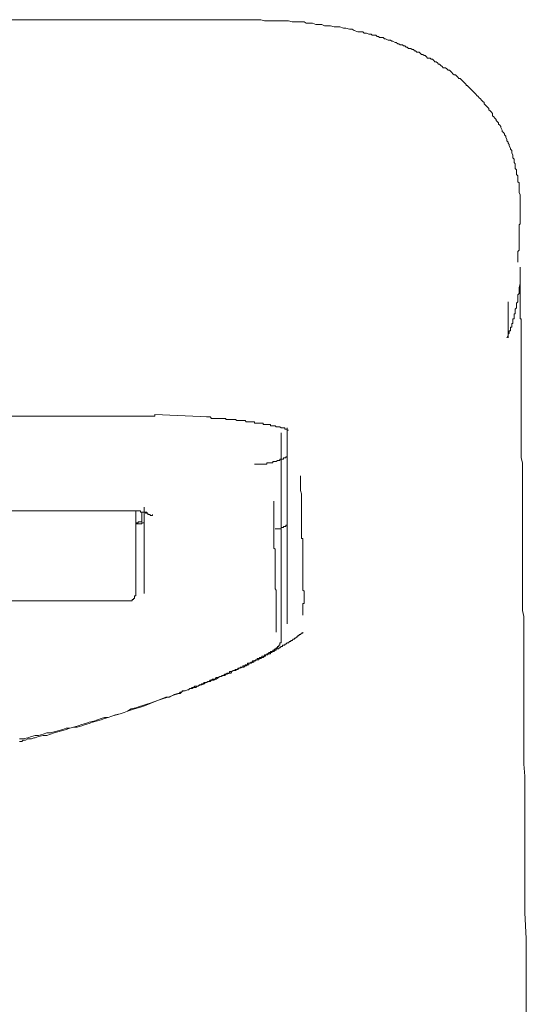
# Model space of a CAD drawing. Units: inches. Extents: x -597 to 820, y -689 to 437.
# Drawn here: x -208 to -189, y 191 to 228 of the extents above; entities that cross this region are included whole.
import ezdxf

# ---------------------------------------------------------------- set-up
doc = ezdxf.new("R2010")
doc.units = ezdxf.units.IN
doc.header["$MEASUREMENT"] = 0
doc.layers.add('图层 1', color=7, linetype='Continuous')

msp = doc.modelspace()

# ---------------------------------------------------------------- linework, layer by layer
at = {"layer": '图层 1', "color": 7, "lineweight": 9}
for points in [[(-234.01, 227.902), (-200.636, 227.902)], [(-189.533, 221.121), (-189.533, 221.392), (-189.572, 221.481), (-189.572, 221.616), (-189.572, 221.699), (-189.572, 221.838), (-189.619, 221.879), (-189.619, 221.924), (-189.619, 222.012), (-189.619, 222.065), (-189.619, 222.103), (-189.666, 222.153), (-189.666, 222.236), (-189.666, 222.28), (-189.666, 222.322), (-189.713, 222.372), (-189.713, 222.463), (-189.713, 222.502), (-189.713, 222.552), (-189.755, 222.596), (-189.755, 222.682), (-189.755, 222.726), (-189.799, 222.77), (-189.799, 222.814), (-189.799, 222.864), (-189.843, 222.953), (-189.843, 222.997), (-189.843, 223.044), (-189.887, 223.088), (-189.887, 223.127), (-189.937, 223.218), (-189.937, 223.263), (-189.979, 223.31), (-189.979, 223.354), (-190.02, 223.401), (-190.02, 223.445), (-190.064, 223.534), (-190.064, 223.575), (-190.109, 223.619), (-190.109, 223.666), (-190.153, 223.708), (-190.2, 223.752), (-190.2, 223.797), (-190.244, 223.891), (-190.244, 223.935), (-190.286, 223.985), (-190.333, 224.021), (-190.333, 224.065), (-190.377, 224.109), (-190.424, 224.159), (-190.424, 224.198), (-190.471, 224.245), (-190.51, 224.292), (-190.557, 224.33), (-190.557, 224.422), (-190.601, 224.472), (-190.643, 224.516), (-190.69, 224.557), (-190.69, 224.599), (-190.737, 224.646), (-190.784, 224.69), (-190.825, 224.74), (-190.867, 224.779), (-190.867, 224.823), (-190.914, 224.867), (-190.961, 224.909), (-191.005, 224.964), (-191.049, 225.003), (-191.091, 225.047), (-191.141, 225.089), (-191.179, 225.136), (-191.229, 225.183), (-191.271, 225.23), (-191.315, 225.271), (-191.359, 225.315), (-191.401, 225.36), (-191.451, 225.404), (-191.495, 225.454), (-191.539, 225.454), (-191.539, 225.495), (-191.583, 225.539), (-191.628, 225.584), (-191.672, 225.631), (-191.711, 225.67), (-191.763, 225.722), (-191.807, 225.722), (-191.849, 225.761), (-191.896, 225.811), (-191.937, 225.855), (-191.985, 225.855), (-192.032, 225.896), (-192.073, 225.943), (-192.123, 225.985), (-192.159, 226.032), (-192.206, 226.032), (-192.25, 226.076), (-192.3, 226.115), (-192.386, 226.115), (-192.433, 226.162), (-192.477, 226.203), (-192.521, 226.256), (-192.563, 226.256), (-192.607, 226.3), (-192.651, 226.342), (-192.696, 226.342), (-192.743, 226.389), (-192.79, 226.43), (-192.834, 226.43), (-192.878, 226.475), (-192.967, 226.475), (-193.005, 226.524), (-193.058, 226.566), (-193.099, 226.566), (-193.144, 226.61), (-193.191, 226.61), (-193.235, 226.652), (-193.277, 226.699), (-193.373, 226.699), (-193.418, 226.74), (-193.456, 226.74), (-193.498, 226.79), (-193.548, 226.79), (-193.592, 226.834), (-193.68, 226.834), (-193.725, 226.876), (-193.769, 226.876), (-193.813, 226.926), (-193.858, 226.926), (-193.902, 226.964), (-193.988, 226.964), (-194.037, 227.009), (-194.076, 227.009), (-194.131, 227.058), (-194.17, 227.058), (-194.261, 227.103), (-194.3, 227.103), (-194.347, 227.147), (-194.394, 227.147), (-194.439, 227.147), (-194.527, 227.186), (-194.571, 227.186), (-194.618, 227.238), (-194.663, 227.238), (-194.751, 227.238), (-194.795, 227.28), (-194.837, 227.28), (-194.887, 227.327), (-194.928, 227.327), (-195.022, 227.327), (-195.061, 227.368), (-195.111, 227.368), (-195.147, 227.368), (-195.244, 227.407), (-195.282, 227.407), (-195.329, 227.407), (-195.371, 227.457), (-195.468, 227.457), (-195.509, 227.457), (-195.559, 227.457), (-195.695, 227.498), (-195.775, 227.548), (-195.866, 227.548), (-196.002, 227.592), (-196.093, 227.592), (-196.226, 227.634), (-196.353, 227.634), (-196.444, 227.634), (-196.577, 227.678), (-196.668, 227.678), (-196.804, 227.678), (-196.893, 227.728), (-197.028, 227.728), (-197.119, 227.728), (-197.244, 227.769), (-197.338, 227.769), (-197.474, 227.769), (-197.557, 227.819), (-197.689, 227.819), (-197.786, 227.819), (-197.916, 227.819), (-198.005, 227.819), (-198.14, 227.858), (-198.273, 227.858), (-198.364, 227.858), (-198.5, 227.858), (-198.588, 227.858), (-198.719, 227.858), (-198.81, 227.858), (-198.945, 227.858), (-199.031, 227.858), (-199.164, 227.902), (-199.252, 227.902), (-199.396, 227.902), (-199.479, 227.902), (-199.609, 227.902), (-199.75, 227.902), (-199.975, 227.902), (-200.196, 227.902), (-200.42, 227.902), (-200.636, 227.902)], [(-189.533, 220.773), (-189.533, 221.121)], [(-189.533, 220.773), (-189.533, 220.546)], [(-189.619, 218.889), (-189.619, 219.024), (-189.619, 219.066), (-189.619, 219.113), (-189.619, 219.162), (-189.619, 219.207), (-189.619, 219.248), (-189.619, 219.292), (-189.572, 219.337), (-189.572, 219.425), (-189.572, 219.475), (-189.572, 219.514), (-189.572, 219.564), (-189.572, 219.605), (-189.572, 219.652), (-189.572, 219.696), (-189.572, 219.738), (-189.572, 219.782), (-189.572, 219.826), (-189.572, 219.873), (-189.572, 219.918), (-189.572, 219.962), (-189.572, 220.003), (-189.572, 220.05), (-189.572, 220.098), (-189.572, 220.136), (-189.572, 220.186), (-189.572, 220.23), (-189.572, 220.277), (-189.533, 220.322), (-189.533, 220.41), (-189.533, 220.449), (-189.533, 220.546)], [(-189.533, 218.711), (-189.533, 218.664), (-189.533, 218.626), (-189.533, 218.579), (-189.533, 218.534), (-189.533, 218.49), (-189.533, 218.44), (-189.533, 218.404), (-189.533, 218.355), (-189.533, 218.313), (-189.533, 218.269), (-189.533, 218.219), (-189.533, 218.18), (-189.533, 218.136), (-189.533, 218.086)], [(-189.533, 217.995), (-189.533, 218.042), (-189.533, 218.086), (-189.533, 218.136), (-189.533, 218.18), (-189.533, 218.219), (-189.533, 218.269), (-189.533, 218.313), (-189.533, 218.355), (-189.533, 218.404), (-189.533, 218.44), (-189.533, 218.49), (-189.533, 218.534)], [(-189.533, 218.086), (-189.572, 217.953), (-189.572, 217.909), (-189.572, 217.865), (-189.572, 217.779), (-189.572, 217.732), (-189.619, 217.685), (-189.619, 217.641), (-189.619, 217.596), (-189.619, 217.552), (-189.619, 217.505), (-189.619, 217.458), (-189.619, 217.419), (-189.666, 217.375), (-189.666, 217.334), (-189.666, 217.287), (-189.666, 217.24), (-189.666, 217.198), (-189.713, 217.151), (-189.713, 217.112), (-189.713, 217.068), (-189.713, 217.013), (-189.713, 216.977), (-189.755, 216.977), (-189.755, 216.93), (-189.755, 216.885), (-189.755, 216.844), (-189.755, 216.794), (-189.799, 216.794), (-189.799, 216.75), (-189.799, 216.706), (-189.799, 216.659), (-189.799, 216.617), (-189.843, 216.617), (-189.843, 216.573), (-189.843, 216.523), (-189.843, 216.484), (-189.887, 216.484), (-189.887, 216.437), (-189.887, 216.39), (-189.887, 216.346), (-189.937, 216.346), (-189.937, 216.307), (-189.937, 216.255), (-189.979, 216.216), (-189.979, 216.163), (-190.02, 216.083)], [(-189.492, 216.307), (-189.492, 216.346), (-189.492, 216.39), (-189.492, 216.437), (-189.492, 216.484), (-189.492, 216.523), (-189.492, 216.573), (-189.492, 216.617), (-189.492, 216.659), (-189.492, 216.706), (-189.492, 216.75), (-189.492, 216.794), (-189.533, 216.794), (-189.533, 216.844), (-189.533, 216.885), (-189.533, 216.93), (-189.533, 216.977), (-189.533, 217.013), (-189.533, 217.068), (-189.533, 217.112), (-189.533, 217.151), (-189.533, 217.198), (-189.533, 217.24), (-189.533, 217.287), (-189.533, 217.334), (-189.533, 217.375), (-189.533, 217.419), (-189.533, 217.458), (-189.533, 217.505), (-189.533, 217.552), (-189.533, 217.596), (-189.533, 217.641), (-189.533, 217.685), (-189.533, 217.732), (-189.533, 217.779), (-189.533, 217.821), (-189.533, 217.865), (-189.533, 217.909), (-189.533, 217.953), (-189.533, 217.995)], [(-189.979, 216.083), (-189.979, 217.419)], [(-189.492, 216.659), (-189.492, 216.484), (-189.492, 216.39), (-189.492, 216.307), (-189.492, 216.216), (-189.492, 216.125), (-189.492, 216.033), (-189.492, 215.945), (-189.492, 215.901), (-189.492, 215.859), (-189.492, 215.815), (-189.492, 215.771), (-189.492, 215.721), (-189.492, 215.638), (-189.492, 215.591), (-189.492, 215.546), (-189.492, 215.505), (-189.492, 215.452), (-189.492, 215.364), (-189.492, 215.325), (-189.492, 215.275), (-189.492, 215.237), (-189.492, 215.145), (-189.492, 215.098), (-189.492, 215.051), (-189.492, 214.965), (-189.492, 214.918), (-189.492, 214.871), (-189.492, 214.791), (-189.492, 214.741), (-189.492, 214.653), (-189.492, 214.609), (-189.492, 214.567), (-189.492, 214.476), (-189.492, 214.429), (-189.492, 214.34), (-189.492, 214.296), (-189.492, 214.207), (-189.492, 214.155), (-189.492, 214.072), (-189.492, 213.983), (-189.492, 213.942), (-189.492, 213.848), (-189.492, 213.803), (-189.492, 213.718), (-189.492, 213.668), (-189.492, 213.496), (-189.492, 213.355), (-189.492, 213.228), (-189.492, 213.045), (-189.492, 212.913), (-189.492, 212.733), (-189.492, 212.597), (-189.492, 212.426), (-189.492, 212.285), (-189.492, 212.113), (-189.492, 211.977), (-189.492, 211.803), (-189.492, 211.621), (-189.442, 211.443), (-189.442, 211.311), (-189.442, 211.131), (-189.442, 210.951), (-189.442, 210.774), (-189.442, 210.589), (-189.442, 210.412), (-189.442, 210.234), (-189.442, 210.057), (-189.442, 209.875), (-189.442, 209.698), (-189.442, 209.523), (-189.442, 209.346), (-189.442, 209.117), (-189.442, 208.942), (-189.442, 208.763), (-189.442, 208.586), (-189.442, 208.364), (-189.442, 208.182), (-189.442, 207.96), (-189.442, 207.78), (-189.442, 207.556), (-189.442, 207.382), (-189.442, 207.155), (-189.442, 206.978), (-189.442, 206.754), (-189.442, 206.58), (-189.442, 206.356), (-189.442, 206.132), (-189.442, 205.954), (-189.398, 205.728), (-189.398, 205.509), (-189.398, 205.326), (-189.398, 205.105), (-189.398, 204.881), (-189.398, 204.662), (-189.398, 204.483), (-189.398, 204.259), (-189.398, 204.034), (-189.398, 203.813), (-189.398, 203.586), (-189.398, 203.365), (-189.398, 203.141), (-189.398, 202.919), (-189.398, 202.695), (-189.398, 202.474), (-189.398, 202.25), (-189.398, 202.026), (-189.398, 201.805), (-189.398, 201.58), (-189.398, 201.354), (-189.398, 201.132), (-189.398, 200.911), (-189.398, 200.692), (-189.398, 200.241), (-189.353, 199.796), (-189.353, 199.351), (-189.353, 198.853), (-189.353, 198.41), (-189.353, 197.97), (-189.353, 197.475), (-189.353, 197.032), (-189.353, 196.578), (-189.353, 196.089), (-189.353, 195.643), (-189.353, 195.156), (-189.353, 194.714), (-189.306, 193.77), (-189.306, 192.838)], [(-231.511, 213.178), (-203.095, 213.178)], [(-201.128, 213.142), (-203.095, 213.228)], [(-203.095, 213.178), (-203.095, 213.228)], [(-201.178, 213.142), (-201.128, 213.142), (-201.087, 213.142), (-201.042, 213.142), (-200.998, 213.087), (-200.954, 213.087), (-200.904, 213.087), (-200.86, 213.087), (-200.818, 213.087), (-200.777, 213.087), (-200.73, 213.087), (-200.683, 213.087), (-200.636, 213.087), (-200.594, 213.087), (-200.55, 213.087), (-200.506, 213.087), (-200.459, 213.087), (-200.459, 213.045), (-200.42, 213.045), (-200.367, 213.045), (-200.326, 213.045), (-200.284, 213.045), (-200.235, 213.045), (-200.196, 213.045), (-200.146, 213.045), (-200.105, 213.045), (-200.055, 213.007), (-200.013, 213.007), (-199.975, 213.007), (-199.928, 213.007), (-199.886, 213.007), (-199.833, 213.007), (-199.795, 213.007), (-199.75, 213.007), (-199.703, 212.957), (-199.659, 212.957), (-199.609, 212.957), (-199.571, 212.957), (-199.526, 212.957), (-199.479, 212.957), (-199.438, 212.957), (-199.396, 212.957), (-199.396, 212.913), (-199.347, 212.913), (-199.302, 212.913), (-199.252, 212.913), (-199.214, 212.913), (-199.164, 212.913), (-199.122, 212.913), (-199.073, 212.913), (-199.073, 212.868), (-199.031, 212.868), (-198.99, 212.868), (-198.945, 212.868), (-198.907, 212.868), (-198.854, 212.868), (-198.81, 212.868), (-198.81, 212.819), (-198.766, 212.819), (-198.719, 212.819), (-198.683, 212.819), (-198.633, 212.819), (-198.588, 212.78), (-198.539, 212.78), (-198.5, 212.78), (-198.458, 212.78), (-198.409, 212.733), (-198.364, 212.733), (-198.32, 212.733), (-198.273, 212.733), (-198.273, 212.683), (-198.232, 212.683), (-198.187, 212.683), (-198.187, 212.65), (-198.14, 212.65)], [(-198.409, 205.509), (-198.409, 205.551), (-198.409, 205.6), (-198.409, 205.645), (-198.409, 205.681), (-198.409, 205.728), (-198.409, 205.777), (-198.409, 205.824), (-198.409, 205.866), (-198.409, 205.907), (-198.409, 205.954), (-198.409, 205.996), (-198.409, 206.035), (-198.409, 206.087), (-198.409, 206.132), (-198.409, 206.173), (-198.409, 206.217), (-198.409, 206.267), (-198.409, 206.311), (-198.409, 206.356), (-198.409, 206.397), (-198.409, 206.444), (-198.409, 206.491), (-198.409, 206.524), (-198.409, 206.58), (-198.409, 206.621), (-198.409, 206.666), (-198.409, 206.707), (-198.409, 206.754), (-198.409, 206.801), (-198.409, 206.845), (-198.409, 206.892), (-198.409, 206.931), (-198.409, 206.978), (-198.409, 207.022), (-198.409, 207.067), (-198.409, 207.116), (-198.409, 207.155), (-198.409, 207.199), (-198.409, 207.249), (-198.409, 207.288), (-198.409, 207.338), (-198.409, 207.382), (-198.409, 207.424), (-198.409, 207.471), (-198.409, 207.509), (-198.409, 207.556), (-198.409, 207.598), (-198.409, 207.65), (-198.409, 207.692), (-198.409, 207.739), (-198.409, 207.78), (-198.409, 207.822), (-198.409, 207.872), (-198.409, 207.916), (-198.409, 207.96), (-198.409, 208.002), (-198.409, 208.046), (-198.409, 208.096), (-198.409, 208.14), (-198.409, 208.182), (-198.409, 208.231), (-198.409, 208.27), (-198.409, 208.317), (-198.409, 208.364), (-198.409, 208.403), (-198.409, 208.456), (-198.409, 208.491), (-198.409, 208.541), (-198.409, 208.586), (-198.409, 208.624), (-198.409, 208.671), (-198.409, 208.716), (-198.409, 208.763), (-198.409, 208.81), (-198.409, 208.857), (-198.409, 208.893), (-198.409, 208.942), (-198.409, 209.031), (-198.409, 209.117), (-198.409, 209.211), (-198.409, 209.299), (-198.409, 209.385), (-198.409, 209.482), (-198.409, 209.659), (-198.409, 209.745), (-198.409, 209.836), (-198.409, 209.969), (-198.409, 210.057), (-198.409, 210.146), (-198.409, 210.234), (-198.409, 210.281), (-198.409, 210.329), (-198.409, 210.367), (-198.409, 210.412), (-198.409, 210.5), (-198.409, 210.589), (-198.409, 210.638), (-198.409, 210.727), (-198.409, 210.818), (-198.409, 210.907), (-198.409, 210.993), (-198.409, 211.084), (-198.409, 211.172), (-198.409, 211.258), (-198.409, 211.352), (-198.409, 211.443), (-198.409, 211.526), (-198.409, 211.579), (-198.409, 211.665), (-198.409, 211.753), (-198.409, 211.839), (-198.409, 211.933), (-198.409, 212.016), (-198.409, 212.069), (-198.409, 212.24), (-198.409, 212.426), (-198.409, 212.556)], [(-198.187, 212.733), (-198.187, 212.426), (-198.187, 212.285), (-198.187, 212.113), (-198.187, 211.977), (-198.187, 211.803), (-198.187, 211.665), (-198.187, 211.482), (-198.187, 211.394), (-198.187, 211.311), (-198.187, 211.258), (-198.187, 211.172), (-198.187, 211.084), (-198.187, 210.993), (-198.187, 210.951), (-198.187, 210.86), (-198.187, 210.774), (-198.187, 210.683), (-198.187, 210.589), (-198.187, 210.5), (-198.187, 210.461), (-198.187, 210.367), (-198.187, 210.281), (-198.187, 210.187), (-198.187, 210.099), (-198.187, 210.01), (-198.187, 209.875), (-198.187, 209.698), (-198.187, 209.609), (-198.187, 209.523), (-198.187, 209.435), (-198.187, 209.385), (-198.187, 209.299), (-198.187, 209.252), (-198.187, 209.211), (-198.187, 209.167), (-198.187, 209.117), (-198.187, 209.075), (-198.187, 209.031), (-198.187, 208.984), (-198.187, 208.942), (-198.187, 208.893), (-198.187, 208.857), (-198.187, 208.81), (-198.187, 208.763), (-198.187, 208.716), (-198.187, 208.671), (-198.187, 208.624), (-198.187, 208.586), (-198.187, 208.541), (-198.187, 208.491), (-198.187, 208.456), (-198.187, 208.403), (-198.187, 208.364), (-198.187, 208.317), (-198.187, 208.27), (-198.187, 208.231), (-198.187, 208.182), (-198.187, 208.14), (-198.187, 208.096), (-198.187, 208.046), (-198.187, 208.002), (-198.187, 207.96), (-198.187, 207.916), (-198.187, 207.872), (-198.187, 207.822), (-198.187, 207.78), (-198.187, 207.739), (-198.187, 207.692), (-198.187, 207.65), (-198.187, 207.598), (-198.187, 207.556), (-198.187, 207.509), (-198.187, 207.471), (-198.187, 207.424), (-198.187, 207.382), (-198.187, 207.338), (-198.187, 207.288), (-198.187, 207.249), (-198.187, 207.199), (-198.187, 207.155), (-198.187, 207.116), (-198.187, 207.067), (-198.187, 207.022), (-198.187, 206.978), (-198.187, 206.931), (-198.187, 206.892), (-198.187, 206.845), (-198.187, 206.801), (-198.187, 206.754), (-198.187, 206.707), (-198.187, 206.666), (-198.187, 206.621), (-198.187, 206.58), (-198.187, 206.524), (-198.187, 206.491), (-198.187, 206.444), (-198.187, 206.397), (-198.187, 206.356), (-198.187, 206.311), (-198.187, 206.267), (-198.187, 206.217), (-198.187, 206.173), (-198.187, 206.132), (-198.187, 206.087)], [(-199.396, 211.394), (-199.347, 211.394), (-199.302, 211.394), (-199.252, 211.394), (-199.214, 211.394), (-199.164, 211.394), (-199.122, 211.394), (-199.073, 211.394), (-199.031, 211.394), (-198.99, 211.394), (-198.945, 211.394), (-198.945, 211.443), (-198.907, 211.443), (-198.854, 211.443), (-198.81, 211.443), (-198.766, 211.443), (-198.719, 211.443), (-198.719, 211.482), (-198.683, 211.482), (-198.633, 211.482), (-198.588, 211.482), (-198.539, 211.526), (-198.5, 211.526), (-198.458, 211.526), (-198.458, 211.579), (-198.409, 211.579), (-198.364, 211.579), (-198.32, 211.579), (-198.32, 211.621), (-198.273, 211.621), (-198.232, 211.621), (-198.232, 211.665), (-198.187, 211.665)], [(-197.606, 205.777), (-197.606, 205.824), (-197.606, 205.866), (-197.606, 205.907), (-197.606, 205.954), (-197.606, 205.996), (-197.606, 206.035), (-197.606, 206.087), (-197.606, 206.132), (-197.606, 206.173), (-197.606, 206.217), (-197.557, 206.217), (-197.557, 206.267), (-197.557, 206.311), (-197.557, 206.356), (-197.557, 206.397), (-197.557, 206.444), (-197.557, 206.491), (-197.557, 206.524), (-197.557, 206.58), (-197.557, 206.621), (-197.557, 206.666), (-197.606, 206.707), (-197.606, 206.754), (-197.606, 206.801), (-197.606, 206.845), (-197.606, 206.892), (-197.606, 206.931), (-197.606, 206.978), (-197.606, 207.022), (-197.606, 207.067), (-197.606, 207.116), (-197.606, 207.155), (-197.606, 207.199), (-197.606, 207.249), (-197.606, 207.288), (-197.606, 207.338), (-197.606, 207.382), (-197.606, 207.424), (-197.606, 207.471), (-197.606, 207.509), (-197.606, 207.556), (-197.606, 207.598), (-197.606, 207.65), (-197.606, 207.692), (-197.606, 207.739), (-197.606, 207.78), (-197.606, 207.822), (-197.606, 207.872), (-197.606, 207.916), (-197.606, 207.96), (-197.606, 208.002), (-197.606, 208.046), (-197.606, 208.096), (-197.606, 208.14), (-197.606, 208.182), (-197.606, 208.231), (-197.606, 208.27), (-197.606, 208.317), (-197.606, 208.364), (-197.606, 208.403), (-197.606, 208.456), (-197.606, 208.491), (-197.606, 208.541), (-197.606, 208.586), (-197.606, 208.624), (-197.651, 208.624), (-197.651, 208.671), (-197.651, 208.716), (-197.651, 208.763), (-197.651, 208.81), (-197.651, 208.893), (-197.651, 208.942), (-197.651, 209.031), (-197.651, 209.167), (-197.651, 209.299), (-197.651, 209.435), (-197.651, 209.568), (-197.651, 209.698), (-197.651, 209.836), (-197.651, 209.969), (-197.651, 210.099), (-197.651, 210.281), (-197.689, 210.412), (-197.689, 210.683), (-197.689, 210.951)], [(-198.683, 210.01), (-198.683, 209.969), (-198.683, 209.919), (-198.683, 209.875), (-198.683, 209.836), (-198.683, 209.789), (-198.683, 209.745), (-198.683, 209.698), (-198.683, 209.659), (-198.683, 209.609), (-198.683, 209.568), (-198.683, 209.523), (-198.683, 209.482), (-198.683, 209.435), (-198.683, 209.346), (-198.683, 209.252), (-198.683, 209.211), (-198.683, 209.117), (-198.683, 209.031), (-198.683, 208.893), (-198.683, 208.763), (-198.683, 208.671), (-198.683, 208.624), (-198.683, 208.541), (-198.683, 208.491), (-198.683, 208.403), (-198.683, 208.364), (-198.683, 208.317), (-198.683, 208.27), (-198.633, 208.231), (-198.633, 208.182), (-198.633, 208.14), (-198.633, 208.096), (-198.633, 208.046), (-198.633, 208.002), (-198.633, 207.96), (-198.633, 207.916), (-198.633, 207.872), (-198.633, 207.822), (-198.633, 207.78), (-198.633, 207.739), (-198.633, 207.692), (-198.633, 207.65), (-198.633, 207.598), (-198.633, 207.556), (-198.633, 207.509), (-198.633, 207.471), (-198.633, 207.424), (-198.633, 207.382), (-198.633, 207.338), (-198.633, 207.288), (-198.633, 207.249), (-198.633, 207.199), (-198.633, 207.155), (-198.633, 207.116), (-198.633, 207.067), (-198.633, 207.022), (-198.633, 206.978), (-198.633, 206.931), (-198.633, 206.892), (-198.633, 206.845), (-198.633, 206.801), (-198.633, 206.754), (-198.588, 206.707), (-198.588, 206.666), (-198.588, 206.621), (-198.588, 206.58), (-198.588, 206.524), (-198.588, 206.491), (-198.588, 206.444), (-198.588, 206.397), (-198.588, 206.356), (-198.588, 206.311), (-198.588, 206.267), (-198.588, 206.217), (-198.588, 206.173), (-198.588, 206.132), (-198.588, 206.087), (-198.588, 206.035), (-198.588, 205.996), (-198.588, 205.954), (-198.588, 205.907), (-198.588, 205.866), (-198.588, 205.824), (-198.588, 205.777), (-198.588, 205.728), (-198.588, 205.681), (-198.588, 205.645), (-198.588, 205.6), (-198.588, 205.551), (-198.588, 205.509), (-198.588, 205.462), (-198.588, 205.412), (-198.588, 205.373), (-198.588, 205.326), (-198.588, 205.285), (-198.588, 205.235), (-198.588, 205.188), (-198.588, 205.152)], [(-230.527, 209.659), (-204.116, 209.659)], [(-204.116, 209.659), (-204.077, 209.659), (-204.028, 209.659), (-203.986, 209.659), (-203.939, 209.659), (-203.892, 209.659), (-203.856, 209.659)], [(-204.116, 209.659), (-204.028, 209.659)], [(-203.856, 209.659), (-203.809, 209.659), (-203.765, 209.659), (-203.718, 209.659), (-203.674, 209.659), (-203.629, 209.659), (-203.629, 209.609), (-203.588, 209.609), (-203.546, 209.609), (-203.494, 209.609), (-203.452, 209.609), (-203.452, 209.568), (-203.402, 209.568), (-203.402, 209.609), (-203.452, 209.609)], [(-203.809, 209.659), (-203.809, 206.524)], [(-203.494, 209.789), (-203.494, 206.58)], [(-203.809, 209.211), (-203.765, 209.211), (-203.718, 209.211), (-203.718, 209.252), (-203.674, 209.252), (-203.629, 209.252), (-203.588, 209.252), (-203.588, 209.299)], [(-203.809, 209.167), (-203.765, 209.167), (-203.718, 209.167), (-203.674, 209.167), (-203.629, 209.167), (-203.588, 209.167), (-203.588, 209.211), (-203.546, 209.211), (-203.494, 209.211), (-203.494, 209.252)], [(-203.588, 209.609), (-203.588, 209.299)], [(-203.402, 209.568), (-203.364, 209.568), (-203.364, 209.523), (-203.319, 209.523), (-203.27, 209.523), (-203.27, 209.482), (-203.225, 209.482), (-203.184, 209.482), (-203.184, 209.523)], [(-198.633, 208.984), (-198.588, 208.984), (-198.539, 208.984), (-198.5, 208.984), (-198.458, 208.984), (-198.409, 208.984), (-198.409, 209.031), (-198.364, 209.031), (-198.32, 209.031), (-198.32, 209.075), (-198.273, 209.075), (-198.232, 209.075), (-198.232, 209.117), (-198.187, 209.117), (-198.187, 209.167)], [(-204.077, 206.311), (-204.028, 206.311), (-203.986, 206.311), (-203.939, 206.311), (-203.939, 206.356), (-203.892, 206.356), (-203.892, 206.397), (-203.856, 206.397), (-203.856, 206.444), (-203.856, 206.491), (-203.809, 206.491), (-203.809, 206.524)], [(-204.077, 206.311), (-230.659, 206.311)], [(-198.187, 206.087), (-198.187, 205.462)], [(-198.409, 204.881), (-198.409, 205.509)], [(-203.001, 202.607), (-202.736, 202.695), (-202.6, 202.737), (-202.467, 202.787), (-202.335, 202.828), (-202.202, 202.87), (-202.155, 202.87), (-202.11, 202.919), (-202.025, 202.964), (-201.975, 202.964), (-201.886, 203.008), (-201.845, 203.008), (-201.801, 203.052), (-201.715, 203.052), (-201.665, 203.094), (-201.576, 203.094), (-201.532, 203.141), (-201.488, 203.141), (-201.397, 203.191), (-201.35, 203.191), (-201.267, 203.232), (-201.22, 203.279), (-201.178, 203.279), (-201.087, 203.318), (-201.042, 203.318), (-200.998, 203.365), (-200.904, 203.365), (-200.86, 203.406), (-200.818, 203.406), (-200.73, 203.459), (-200.683, 203.5), (-200.636, 203.5), (-200.55, 203.542), (-200.506, 203.542), (-200.459, 203.586), (-200.42, 203.586), (-200.326, 203.628), (-200.284, 203.628), (-200.235, 203.683), (-200.196, 203.719), (-200.105, 203.719), (-200.055, 203.766), (-200.013, 203.766), (-199.975, 203.813), (-199.928, 203.813), (-199.833, 203.849), (-199.795, 203.849), (-199.75, 203.899), (-199.703, 203.899), (-199.659, 203.938), (-199.609, 203.938), (-199.609, 203.99), (-199.571, 203.99), (-199.526, 203.99), (-199.479, 204.034), (-199.438, 204.034), (-199.396, 204.079), (-199.347, 204.079), (-199.347, 204.123), (-199.302, 204.123), (-199.252, 204.123), (-199.214, 204.173), (-199.164, 204.173), (-199.122, 204.209), (-199.073, 204.209), (-199.031, 204.259), (-198.99, 204.259), (-198.99, 204.306), (-198.945, 204.306), (-198.907, 204.306), (-198.907, 204.344), (-198.854, 204.344), (-198.81, 204.344), (-198.81, 204.389), (-198.766, 204.389), (-198.719, 204.433), (-198.683, 204.433), (-198.633, 204.483), (-198.588, 204.483), (-198.588, 204.527), (-198.539, 204.527), (-198.5, 204.527), (-198.5, 204.571), (-198.458, 204.571), (-198.409, 204.61), (-198.364, 204.61), (-198.364, 204.662), (-198.32, 204.662), (-198.273, 204.662), (-198.273, 204.701), (-198.232, 204.701), (-198.187, 204.751), (-198.14, 204.751), (-198.099, 204.795), (-198.052, 204.795), (-198.052, 204.834), (-198.005, 204.834), (-197.963, 204.881), (-197.916, 204.881), (-197.916, 204.923), (-197.877, 204.923), (-197.828, 204.97), (-197.786, 204.97), (-197.786, 205.019), (-197.736, 205.019), (-197.736, 205.058), (-197.689, 205.058), (-197.651, 205.105), (-197.606, 205.105), (-197.606, 205.152)], [(-198.588, 204.527), (-198.588, 204.571), (-198.539, 204.571), (-198.539, 204.61), (-198.5, 204.61), (-198.5, 204.662), (-198.458, 204.662), (-198.458, 204.701), (-198.458, 204.751), (-198.409, 204.751), (-198.409, 204.795), (-198.409, 204.834), (-198.409, 204.881)], [(-198.588, 204.527), (-198.633, 204.527), (-198.683, 204.483), (-198.719, 204.483), (-198.719, 204.433), (-198.766, 204.433), (-198.81, 204.433), (-198.81, 204.389), (-198.854, 204.389), (-198.907, 204.344), (-198.945, 204.344), (-198.945, 204.306), (-198.99, 204.306), (-199.031, 204.306), (-199.031, 204.259), (-199.073, 204.259), (-199.122, 204.259), (-199.122, 204.209), (-199.164, 204.209), (-199.214, 204.209), (-199.214, 204.173), (-199.252, 204.173), (-199.302, 204.173), (-199.302, 204.123), (-199.347, 204.123), (-199.396, 204.079), (-199.438, 204.079), (-199.479, 204.079), (-199.479, 204.034), (-199.526, 204.034), (-199.571, 203.99), (-199.609, 203.99), (-199.659, 203.99), (-199.659, 203.938), (-199.703, 203.938), (-199.75, 203.938), (-199.75, 203.899), (-199.795, 203.899), (-199.833, 203.899), (-199.833, 203.849), (-199.886, 203.849), (-199.928, 203.849), (-199.928, 203.813), (-199.975, 203.813), (-200.013, 203.813), (-200.013, 203.766), (-200.055, 203.766), (-200.105, 203.766), (-200.146, 203.719), (-200.196, 203.719), (-200.235, 203.683), (-200.284, 203.683), (-200.326, 203.683), (-200.326, 203.628), (-200.367, 203.628), (-200.42, 203.628), (-200.459, 203.586), (-200.506, 203.586), (-200.55, 203.542), (-200.594, 203.542), (-200.636, 203.5), (-200.683, 203.5), (-200.777, 203.459), (-200.818, 203.459), (-200.86, 203.406), (-200.904, 203.406), (-200.954, 203.406), (-200.998, 203.365), (-201.042, 203.365), (-201.087, 203.318), (-201.128, 203.318), (-201.178, 203.279), (-201.22, 203.279), (-201.267, 203.279), (-201.308, 203.232), (-201.35, 203.232), (-201.397, 203.191), (-201.438, 203.191), (-201.488, 203.141), (-201.576, 203.141), (-201.621, 203.141), (-201.665, 203.094), (-201.715, 203.094), (-201.754, 203.052), (-201.801, 203.052), (-201.845, 203.008), (-201.886, 203.008), (-201.975, 202.964), (-202.025, 202.964), (-202.069, 202.964), (-202.11, 202.919), (-202.155, 202.919), (-202.202, 202.87), (-202.246, 202.87), (-202.382, 202.828), (-202.467, 202.787), (-202.559, 202.737), (-202.691, 202.737), (-202.78, 202.695), (-203.001, 202.607)], [(-208.133, 201.091), (-208.045, 201.091), (-207.998, 201.132), (-207.909, 201.132), (-207.821, 201.185), (-207.779, 201.185), (-207.685, 201.185), (-207.597, 201.221), (-207.552, 201.221), (-207.428, 201.265), (-207.245, 201.312), (-207.107, 201.312), (-206.974, 201.354), (-206.841, 201.401), (-206.703, 201.445), (-206.523, 201.492), (-206.39, 201.533), (-206.263, 201.58), (-206.128, 201.622), (-205.992, 201.622), (-205.812, 201.672), (-205.679, 201.716), (-205.544, 201.757), (-205.414, 201.805), (-205.281, 201.84), (-205.096, 201.893), (-204.968, 201.94), (-204.833, 201.982), (-204.697, 202.026), (-204.564, 202.07), (-204.387, 202.114), (-204.246, 202.167), (-204.116, 202.206), (-203.856, 202.294), (-203.546, 202.383), (-203.001, 202.607)], [(-203.001, 202.607), (-203.27, 202.513), (-203.402, 202.474), (-203.546, 202.427), (-203.674, 202.383), (-203.809, 202.333), (-203.986, 202.294), (-204.116, 202.206), (-204.246, 202.167), (-204.387, 202.114), (-204.523, 202.07), (-204.697, 202.026), (-204.833, 201.982), (-204.968, 201.982), (-205.096, 201.94), (-205.228, 201.893), (-205.367, 201.84), (-205.544, 201.805), (-205.679, 201.757), (-205.812, 201.716), (-205.953, 201.672), (-206.128, 201.622), (-206.263, 201.58), (-206.39, 201.58), (-206.523, 201.533), (-206.659, 201.492), (-206.841, 201.445), (-206.974, 201.401), (-207.107, 201.401), (-207.245, 201.354), (-207.428, 201.312), (-207.552, 201.312), (-207.685, 201.265), (-207.821, 201.221), (-207.998, 201.185), (-208.133, 201.185)], [(-189.306, 192.838), (-189.306, 191.405), (-189.306, 190.694), (-189.306, 189.98), (-189.306, 189.263), (-189.265, 188.555), (-189.265, 187.122)]]:
    msp.add_lwpolyline(points, dxfattribs=at)

doc.saveas('drawing.dxf')
